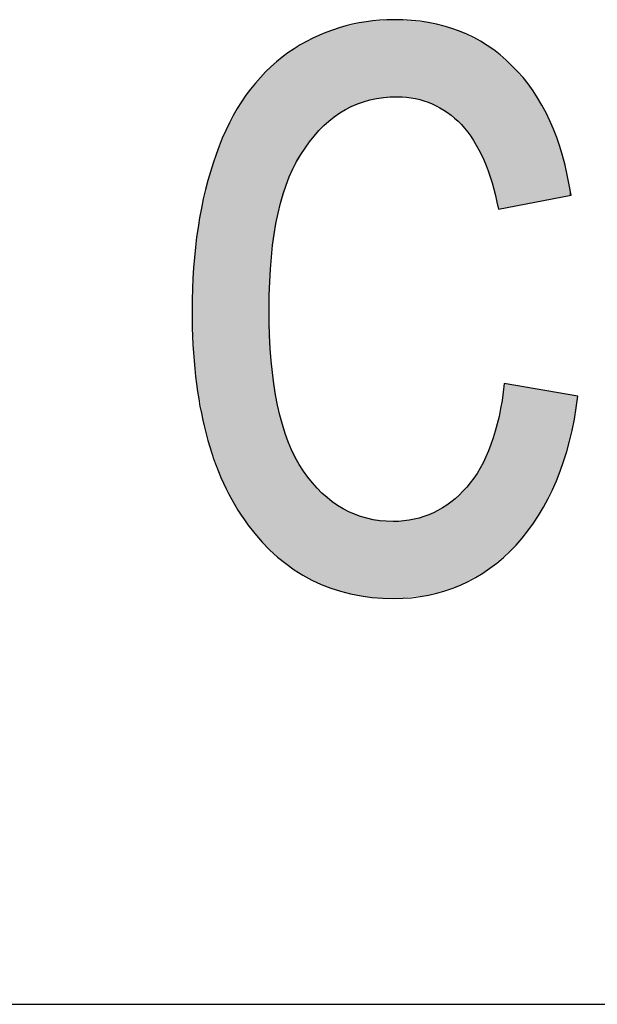
# Model space of a CAD drawing. Extents: x 18 to 131, y 140 to 203.
# Drawn here: x 71 to 72, y 169 to 171 of the extents above; entities that cross this region are included whole.
import ezdxf

# ---------------------------------------------------------------- set-up
doc = ezdxf.new("R2010")
doc.units = 0
doc.layers.add('LIVELLO_1', color=7, linetype='CONTINUOUS')

# ---------------------------------------------------------------- blocks, each defined once
blk = doc.blocks.new('*U15')
at = {"layer": 'LIVELLO_1', "color": 7}
for points in [[(71.5286, 171.0689), (71.4873, 171.2155), (71.5286, 171.2185)], [(71.5302, 171.069), (71.5286, 171.2185), (71.5302, 171.2187)], [(71.5369, 171.0698), (71.5369, 171.2181), (71.5692, 171.0666)], [(71.424, 171.0358), (71.408, 171.1965), (71.424, 171.2029)], [(71.4319, 171.0417), (71.424, 171.2029), (71.4319, 171.2047)], [(71.4365, 171.045), (71.4319, 171.2047), (71.4365, 171.2057)], [(71.4465, 171.049), (71.4365, 171.2057), (71.4465, 171.208)], [(71.4763, 171.0607), (71.4465, 171.208), (71.4763, 171.2148)], [(71.4778, 171.0612), (71.4763, 171.2148), (71.4778, 171.2149)], [(71.4839, 171.0636), (71.4778, 171.2149), (71.4839, 171.2153)], [(71.4873, 171.064), (71.4839, 171.2153), (71.4873, 171.2155)], [(71.5692, 171.0666), (71.5692, 171.2155), (71.5716, 171.0664)], [(71.5716, 171.0664), (71.5716, 171.2153), (71.5965, 171.0584)], [(71.5965, 171.0584), (71.5965, 171.2132), (71.5971, 171.0583)], [(71.5971, 171.0583), (71.5971, 171.213), (71.6038, 171.0561)], [(71.6038, 171.0561), (71.6038, 171.2112), (71.6065, 171.0546)], [(71.6065, 171.0546), (71.6065, 171.2105), (71.6335, 171.0393)], [(71.6335, 171.0393), (71.6335, 171.2031), (71.6404, 171.0335)], [(71.6404, 171.0335), (71.6404, 171.2012), (71.6567, 171.0196)], [(71.3715, 170.9863), (71.3584, 171.174), (71.3715, 171.1817)], [(71.3736, 170.9888), (71.3715, 171.1817), (71.3736, 171.1829)], [(71.3911, 171.0097), (71.3736, 171.1829), (71.3911, 171.1898)], [(71.3947, 171.014), (71.3911, 171.1898), (71.3947, 171.1913)], [(71.408, 171.0239), (71.3947, 171.1913), (71.408, 171.1965)], [(71.6567, 171.0196), (71.6567, 171.1967), (71.6589, 171.0176)], [(71.6589, 171.0176), (71.6589, 171.1955), (71.6607, 171.0161)], [(71.6607, 171.0161), (71.6607, 171.1946), (71.6707, 171.0027)], [(71.6707, 171.0027), (71.6707, 171.1895), (71.6839, 170.9851)], [(71.6839, 170.9851), (71.6839, 171.1827), (71.6967, 170.9608)], [(71.3373, 170.9321), (71.328, 171.1562), (71.3373, 171.1616)], [(71.3552, 170.9646), (71.3373, 171.1616), (71.3552, 171.1721)], [(71.3584, 170.9706), (71.3552, 171.1721), (71.3584, 171.174)], [(71.6967, 170.9608), (71.6967, 171.1761), (71.7037, 170.9476)], [(71.7037, 170.9476), (71.7037, 171.1725), (71.7106, 170.9289)], [(71.7106, 170.9289), (71.7106, 171.169), (71.7154, 170.9156)], [(71.7154, 170.9156), (71.7154, 171.165), (71.7176, 170.9097)], [(71.7176, 170.9097), (71.7176, 171.1632), (71.7198, 170.9036)], [(71.7198, 170.9036), (71.7198, 171.1613), (71.7319, 170.8528)], [(71.3254, 170.9065), (71.3063, 171.1384), (71.3254, 171.1546)], [(71.3259, 170.9084), (71.3254, 171.1546), (71.3259, 171.1549)], [(71.328, 170.9152), (71.3259, 171.1549), (71.328, 171.1562)], [(71.289, 170.1964), (71.2821, 171.1178), (71.289, 171.1237)], [(71.2931, 170.7534), (71.289, 171.1237), (71.2931, 171.1271)], [(71.2933, 170.7602), (71.2931, 171.1271), (71.2933, 171.1274)], [(71.3053, 170.8379), (71.2933, 171.1274), (71.3053, 171.1375)], [(71.3063, 170.845), (71.3053, 171.1375), (71.3063, 171.1384)], [(71.3053, 170.8382), (71.3053, 171.1375), (71.3053, 171.1375)], [(71.2754, 170.2096), (71.2477, 171.0768), (71.2754, 171.1098)], [(71.2821, 170.2031), (71.2754, 171.1098), (71.2821, 171.1178)], [(71.2754, 170.2096), (71.2754, 171.1098), (71.2821, 170.2031)], [(71.2821, 170.2031), (71.2821, 171.1178), (71.289, 170.1964)], [(71.2442, 170.2483), (71.2226, 171.0368), (71.2442, 171.0727)], [(71.2477, 170.243), (71.2442, 171.0727), (71.2477, 171.0768)], [(71.2442, 170.2483), (71.2442, 171.0727), (71.2477, 170.243)], [(71.2477, 170.243), (71.2477, 171.0768), (71.2754, 170.2096)], [(71.2226, 170.2813), (71.2122, 171.0194), (71.2226, 171.0368)], [(71.2226, 170.2813), (71.2226, 171.0368), (71.2442, 170.2483)], [(71.2122, 170.3014), (71.2009, 170.9924), (71.2122, 171.0194)], [(71.2122, 170.3014), (71.2122, 171.0194), (71.2226, 170.2813)], [(71.2009, 170.3233), (71.1865, 170.9582), (71.2009, 170.9924)], [(71.2009, 170.3233), (71.2009, 170.9924), (71.2122, 170.3014)], [(71.1865, 170.364), (71.1673, 170.8944), (71.1865, 170.9582)], [(71.1865, 170.364), (71.1865, 170.9582), (71.2009, 170.3233)], [(71.1661, 170.4252), (71.1516, 170.8174), (71.1661, 170.8904)], [(71.1673, 170.4187), (71.1661, 170.8904), (71.1673, 170.8944)], [(71.1661, 170.4252), (71.1661, 170.8904), (71.1673, 170.4187)], [(71.1673, 170.4187), (71.1673, 170.8944), (71.1865, 170.364)], [(71.1516, 170.5043), (71.147, 170.7754), (71.1516, 170.8174)], [(71.1516, 170.5043), (71.1516, 170.8174), (71.1661, 170.4252)], [(71.147, 170.5296), (71.143, 170.7393), (71.147, 170.7754)], [(71.147, 170.5296), (71.147, 170.7754), (71.1516, 170.5043)], [(71.143, 170.6036), (71.1402, 170.6564), (71.143, 170.7393)], [(71.143, 170.6036), (71.143, 170.7393), (71.147, 170.5296)], [(71.289, 170.1964), (71.289, 170.6606), (71.2931, 170.1924)], [(71.2931, 170.1924), (71.2931, 170.5597), (71.2933, 170.1922)], [(71.2933, 170.1922), (71.2933, 170.5577), (71.3053, 170.1806)], [(71.7434, 170.1834), (71.7332, 170.4523), (71.7434, 170.5159)], [(71.3053, 170.1806), (71.3053, 170.4742), (71.3053, 170.1806)], [(71.3053, 170.1806), (71.3053, 170.474), (71.3063, 170.1798)], [(71.3063, 170.1798), (71.3063, 170.4704), (71.3254, 170.1652)], [(71.7319, 170.1733), (71.7198, 170.4055), (71.7319, 170.4477)], [(71.7332, 170.1744), (71.7319, 170.4477), (71.7332, 170.4523)], [(71.3254, 170.1652), (71.3254, 170.405), (71.3259, 170.1648)], [(71.3259, 170.1648), (71.3259, 170.403), (71.328, 170.1632)], [(71.7198, 170.1627), (71.7176, 170.3978), (71.7198, 170.4055)], [(71.328, 170.1632), (71.328, 170.3989), (71.3373, 170.1561)], [(71.3373, 170.1561), (71.3373, 170.381), (71.3552, 170.1456)], [(71.7106, 170.156), (71.7037, 170.3675), (71.7106, 170.3824)], [(71.7154, 170.1588), (71.7106, 170.3824), (71.7154, 170.393)], [(71.7176, 170.1607), (71.7154, 170.393), (71.7176, 170.3978)], [(71.7037, 170.1521), (71.6967, 170.3522), (71.7037, 170.3675)], [(71.3552, 170.1456), (71.3552, 170.3464), (71.3584, 170.1437)], [(71.6967, 170.1481), (71.6839, 170.3341), (71.6967, 170.3522)], [(71.3584, 170.1437), (71.3584, 170.3425), (71.3715, 170.136)], [(71.3715, 170.136), (71.3715, 170.3271), (71.3736, 170.1352)], [(71.3736, 170.1352), (71.3736, 170.3247), (71.3911, 170.1277)], [(71.6839, 170.1408), (71.6707, 170.3154), (71.6839, 170.3341)], [(71.6607, 170.1275), (71.6589, 170.3042), (71.6607, 170.3059)], [(71.6707, 170.1332), (71.6607, 170.3059), (71.6707, 170.3154)], [(71.3911, 170.1277), (71.3911, 170.3042), (71.3947, 170.1261)], [(71.3947, 170.1261), (71.3947, 170.3015), (71.408, 170.1204)], [(71.408, 170.1204), (71.408, 170.2916), (71.424, 170.1158)], [(71.6404, 170.1206), (71.6335, 170.2825), (71.6404, 170.2867)], [(71.6567, 170.1258), (71.6404, 170.2867), (71.6567, 170.3021)], [(71.6589, 170.1265), (71.6567, 170.3021), (71.6589, 170.3042)], [(71.424, 170.1158), (71.424, 170.2797), (71.4319, 170.1135)], [(71.4319, 170.1135), (71.4319, 170.2738), (71.4365, 170.1122)], [(71.4365, 170.1122), (71.4365, 170.2719), (71.4465, 170.1093)], [(71.4465, 170.1093), (71.4465, 170.2679), (71.4763, 170.1044)], [(71.6335, 170.1184), (71.6065, 170.266), (71.6335, 170.2825)], [(71.4763, 170.1044), (71.4763, 170.256), (71.4778, 170.1042)], [(71.4778, 170.1042), (71.4778, 170.2554), (71.4839, 170.1032)], [(71.4839, 170.1032), (71.4839, 170.2546), (71.4873, 170.1026)], [(71.4873, 170.1026), (71.4873, 170.2542), (71.5286, 170.1005)], [(71.5302, 170.1004), (71.5286, 170.2492), (71.5302, 170.2494)], [(71.5286, 170.1005), (71.5286, 170.2492), (71.5302, 170.1004)], [(71.5369, 170.101), (71.5302, 170.2494), (71.5369, 170.2501)], [(71.5692, 170.1042), (71.5369, 170.2501), (71.5692, 170.2534)], [(71.5716, 170.1044), (71.5692, 170.2534), (71.5716, 170.2543)], [(71.5965, 170.1069), (71.5716, 170.2543), (71.5965, 170.2627)], [(71.5971, 170.1069), (71.5965, 170.2627), (71.5971, 170.2629)], [(71.6038, 170.109), (71.5971, 170.2629), (71.6038, 170.2651)], [(71.6065, 170.1099), (71.6038, 170.2651), (71.6065, 170.266)]]:
    blk.add_solid(points, dxfattribs=at)
at = {"layer": 'LIVELLO_1', "color": 7, "extrusion": (0, 0, -1)}
for points in [[(-71.5286, 171.0689), (-71.5286, 171.2185), (-71.5302, 171.069)], [(-71.5302, 171.069), (-71.5302, 171.2187), (-71.5369, 171.0698)], [(-71.5369, 171.0698), (-71.5302, 171.2187), (-71.5369, 171.2181)], [(-71.5692, 171.0666), (-71.5369, 171.2181), (-71.5692, 171.2155)], [(-71.424, 171.0358), (-71.424, 171.2029), (-71.4319, 171.0417)], [(-71.4319, 171.0417), (-71.4319, 171.2047), (-71.4365, 171.045)], [(-71.4365, 171.045), (-71.4365, 171.2057), (-71.4465, 171.049)], [(-71.4465, 171.049), (-71.4465, 171.208), (-71.4763, 171.0607)], [(-71.4763, 171.0607), (-71.4763, 171.2148), (-71.4778, 171.0612)], [(-71.4778, 171.0612), (-71.4778, 171.2149), (-71.4839, 171.0636)], [(-71.4839, 171.0636), (-71.4839, 171.2153), (-71.4873, 171.064)], [(-71.4873, 171.064), (-71.4873, 171.2155), (-71.5286, 171.0689)], [(-71.5716, 171.0664), (-71.5692, 171.2155), (-71.5716, 171.2153)], [(-71.5965, 171.0584), (-71.5716, 171.2153), (-71.5965, 171.2132)], [(-71.5971, 171.0583), (-71.5965, 171.2132), (-71.5971, 171.213)], [(-71.6038, 171.0561), (-71.5971, 171.213), (-71.6038, 171.2112)], [(-71.6065, 171.0546), (-71.6038, 171.2112), (-71.6065, 171.2105)], [(-71.6335, 171.0393), (-71.6065, 171.2105), (-71.6335, 171.2031)], [(-71.6404, 171.0335), (-71.6335, 171.2031), (-71.6404, 171.2012)], [(-71.6567, 171.0196), (-71.6404, 171.2012), (-71.6567, 171.1967)], [(-71.3715, 170.9863), (-71.3715, 171.1817), (-71.3736, 170.9888)], [(-71.3736, 170.9888), (-71.3736, 171.1829), (-71.3911, 171.0097)], [(-71.3911, 171.0097), (-71.3911, 171.1898), (-71.3947, 171.014)], [(-71.3947, 171.014), (-71.3947, 171.1913), (-71.408, 171.0239)], [(-71.408, 171.0239), (-71.408, 171.1965), (-71.424, 171.0358)], [(-71.6589, 171.0176), (-71.6567, 171.1967), (-71.6589, 171.1955)], [(-71.6607, 171.0161), (-71.6589, 171.1955), (-71.6607, 171.1946)], [(-71.6707, 171.0027), (-71.6607, 171.1946), (-71.6707, 171.1895)], [(-71.6839, 170.9851), (-71.6707, 171.1895), (-71.6839, 171.1827)], [(-71.6967, 170.9608), (-71.6839, 171.1827), (-71.6967, 171.1761)], [(-71.3373, 170.9321), (-71.3373, 171.1616), (-71.3552, 170.9646)], [(-71.3552, 170.9646), (-71.3552, 171.1721), (-71.3584, 170.9706)], [(-71.3584, 170.9706), (-71.3584, 171.174), (-71.3715, 170.9863)], [(-71.7037, 170.9476), (-71.6967, 171.1761), (-71.7037, 171.1725)], [(-71.7106, 170.9289), (-71.7037, 171.1725), (-71.7106, 171.169)], [(-71.7154, 170.9156), (-71.7106, 171.169), (-71.7154, 171.165)], [(-71.7176, 170.9097), (-71.7154, 171.165), (-71.7176, 171.1632)], [(-71.7198, 170.9036), (-71.7176, 171.1632), (-71.7198, 171.1613)], [(-71.7319, 170.8528), (-71.7198, 171.1613), (-71.7319, 171.1514)], [(-71.3254, 170.9065), (-71.3254, 171.1546), (-71.3259, 170.9084)], [(-71.3259, 170.9084), (-71.3259, 171.1549), (-71.328, 170.9152)], [(-71.328, 170.9152), (-71.328, 171.1562), (-71.3373, 170.9321)], [(-71.7319, 170.8528), (-71.7319, 171.1514), (-71.7332, 170.853)], [(-71.7332, 170.853), (-71.7319, 171.1514), (-71.7332, 171.1504)], [(-71.7332, 170.853), (-71.7332, 171.1504), (-71.7434, 170.855)], [(-71.7434, 170.855), (-71.7332, 171.1504), (-71.7434, 171.142)], [(-71.7434, 170.855), (-71.7434, 171.142), (-71.7582, 170.8578)], [(-71.7582, 170.8578), (-71.7434, 171.142), (-71.7582, 171.1298)], [(-71.289, 170.6606), (-71.289, 171.1237), (-71.2931, 170.7534)], [(-71.2931, 170.7534), (-71.2931, 171.1271), (-71.2933, 170.7602)], [(-71.2933, 170.7602), (-71.2933, 171.1274), (-71.3053, 170.8379)], [(-71.3053, 170.8379), (-71.3053, 171.1375), (-71.3053, 170.8382)], [(-71.3053, 170.8382), (-71.3053, 171.1375), (-71.3063, 170.845)], [(-71.3063, 170.845), (-71.3063, 171.1384), (-71.3254, 170.9065)], [(-71.7582, 170.8578), (-71.7582, 171.1298), (-71.7665, 170.8594)], [(-71.7665, 170.8594), (-71.7582, 171.1298), (-71.7665, 171.1199)], [(-71.7665, 170.8594), (-71.7665, 171.1199), (-71.7989, 170.8656)], [(-71.7989, 170.8656), (-71.7665, 171.1199), (-71.7989, 171.0814)], [(-71.7989, 170.8656), (-71.7989, 171.0814), (-71.8095, 170.8677)], [(-71.8095, 170.8677), (-71.7989, 171.0814), (-71.8095, 171.0623)], [(-71.8095, 170.8677), (-71.8095, 171.0623), (-71.8314, 170.8718)], [(-71.8314, 170.8718), (-71.8095, 171.0623), (-71.8314, 171.0233)], [(-71.8314, 170.8718), (-71.8314, 171.0233), (-71.844, 170.8743)], [(-71.844, 170.8743), (-71.8314, 171.0233), (-71.844, 170.9885)], [(-71.844, 170.8743), (-71.844, 170.9885), (-71.8559, 170.8765)], [(-71.8559, 170.8765), (-71.844, 170.9885), (-71.8559, 170.956)], [(-71.8559, 170.8765), (-71.8559, 170.956), (-71.8695, 170.8791)], [(-71.8695, 170.8791), (-71.8559, 170.956), (-71.8695, 170.8924)], [(-71.8695, 170.8791), (-71.8695, 170.8924), (-71.8723, 170.8797)], [(-71.2931, 170.1924), (-71.289, 170.6606), (-71.2931, 170.5597)], [(-71.2933, 170.1922), (-71.2931, 170.5597), (-71.2933, 170.5577)], [(-71.3053, 170.1806), (-71.2933, 170.5577), (-71.3053, 170.4742)], [(-71.7434, 170.1834), (-71.7434, 170.5159), (-71.7582, 170.1965)], [(-71.7582, 170.1965), (-71.7434, 170.5159), (-71.7582, 170.5133)], [(-71.7582, 170.1965), (-71.7582, 170.5133), (-71.7665, 170.2037)], [(-71.7665, 170.2037), (-71.7582, 170.5133), (-71.7665, 170.5118)], [(-71.7665, 170.2037), (-71.7665, 170.5118), (-71.7989, 170.2469)], [(-71.7989, 170.2469), (-71.7665, 170.5118), (-71.7989, 170.5062)], [(-71.7989, 170.2469), (-71.7989, 170.5062), (-71.8095, 170.2611)], [(-71.8095, 170.2611), (-71.7989, 170.5062), (-71.8095, 170.5043)], [(-71.8095, 170.2611), (-71.8095, 170.5043), (-71.8314, 170.3035)], [(-71.8314, 170.3035), (-71.8095, 170.5043), (-71.8314, 170.5005)], [(-71.8314, 170.3035), (-71.8314, 170.5005), (-71.844, 170.328)], [(-71.844, 170.328), (-71.8314, 170.5005), (-71.844, 170.4983)], [(-71.844, 170.328), (-71.844, 170.4983), (-71.8559, 170.3635)], [(-71.8559, 170.3635), (-71.844, 170.4983), (-71.8559, 170.4962)], [(-71.8559, 170.3635), (-71.8559, 170.4962), (-71.8695, 170.4046)], [(-71.8695, 170.4046), (-71.8559, 170.4962), (-71.8695, 170.4939)], [(-71.8695, 170.4046), (-71.8695, 170.4939), (-71.8723, 170.4194)], [(-71.8723, 170.4194), (-71.8695, 170.4939), (-71.8723, 170.4934)], [(-71.8723, 170.4194), (-71.8723, 170.4934), (-71.8855, 170.4911)], [(-71.3053, 170.1806), (-71.3053, 170.4742), (-71.3053, 170.474)], [(-71.3063, 170.1798), (-71.3053, 170.474), (-71.3063, 170.4704)], [(-71.3254, 170.1652), (-71.3063, 170.4704), (-71.3254, 170.405)], [(-71.7319, 170.1733), (-71.7319, 170.4477), (-71.7332, 170.1744)], [(-71.7332, 170.1744), (-71.7332, 170.4523), (-71.7434, 170.1834)], [(-71.3259, 170.1648), (-71.3254, 170.405), (-71.3259, 170.403)], [(-71.328, 170.1632), (-71.3259, 170.403), (-71.328, 170.3989)], [(-71.7198, 170.1627), (-71.7198, 170.4055), (-71.7319, 170.1733)], [(-71.3373, 170.1561), (-71.328, 170.3989), (-71.3373, 170.381)], [(-71.3552, 170.1456), (-71.3373, 170.381), (-71.3552, 170.3464)], [(-71.7106, 170.156), (-71.7106, 170.3824), (-71.7154, 170.1588)], [(-71.7154, 170.1588), (-71.7154, 170.393), (-71.7176, 170.1607)], [(-71.7176, 170.1607), (-71.7176, 170.3978), (-71.7198, 170.1627)], [(-71.7037, 170.1521), (-71.7037, 170.3675), (-71.7106, 170.156)], [(-71.3584, 170.1437), (-71.3552, 170.3464), (-71.3584, 170.3425)], [(-71.6967, 170.1481), (-71.6967, 170.3522), (-71.7037, 170.1521)], [(-71.3715, 170.136), (-71.3584, 170.3425), (-71.3715, 170.3271)], [(-71.3736, 170.1352), (-71.3715, 170.3271), (-71.3736, 170.3247)], [(-71.3911, 170.1277), (-71.3736, 170.3247), (-71.3911, 170.3042)], [(-71.6839, 170.1408), (-71.6839, 170.3341), (-71.6967, 170.1481)], [(-71.6607, 170.1275), (-71.6607, 170.3059), (-71.6707, 170.1332)], [(-71.6707, 170.1332), (-71.6707, 170.3154), (-71.6839, 170.1408)], [(-71.3947, 170.1261), (-71.3911, 170.3042), (-71.3947, 170.3015)], [(-71.408, 170.1204), (-71.3947, 170.3015), (-71.408, 170.2916)], [(-71.424, 170.1158), (-71.408, 170.2916), (-71.424, 170.2797)], [(-71.6404, 170.1206), (-71.6404, 170.2867), (-71.6567, 170.1258)], [(-71.6567, 170.1258), (-71.6567, 170.3021), (-71.6589, 170.1265)], [(-71.6589, 170.1265), (-71.6589, 170.3042), (-71.6607, 170.1275)], [(-71.4319, 170.1135), (-71.424, 170.2797), (-71.4319, 170.2738)], [(-71.4365, 170.1122), (-71.4319, 170.2738), (-71.4365, 170.2719)], [(-71.4465, 170.1093), (-71.4365, 170.2719), (-71.4465, 170.2679)], [(-71.4763, 170.1044), (-71.4465, 170.2679), (-71.4763, 170.256)], [(-71.6335, 170.1184), (-71.6335, 170.2825), (-71.6404, 170.1206)], [(-71.4778, 170.1042), (-71.4763, 170.256), (-71.4778, 170.2554)], [(-71.4839, 170.1032), (-71.4778, 170.2554), (-71.4839, 170.2546)], [(-71.4873, 170.1026), (-71.4839, 170.2546), (-71.4873, 170.2542)], [(-71.5286, 170.1005), (-71.4873, 170.2542), (-71.5286, 170.2492)], [(-71.5302, 170.1004), (-71.5302, 170.2494), (-71.5369, 170.101)], [(-71.5369, 170.101), (-71.5369, 170.2501), (-71.5692, 170.1042)], [(-71.5692, 170.1042), (-71.5692, 170.2534), (-71.5716, 170.1044)], [(-71.5716, 170.1044), (-71.5716, 170.2543), (-71.5965, 170.1069)], [(-71.5965, 170.1069), (-71.5965, 170.2627), (-71.5971, 170.1069)], [(-71.5971, 170.1069), (-71.5971, 170.2629), (-71.6038, 170.109)], [(-71.6038, 170.109), (-71.6038, 170.2651), (-71.6065, 170.1099)], [(-71.6065, 170.1099), (-71.6065, 170.266), (-71.6335, 170.1184)]]:
    blk.add_solid(points, dxfattribs=at)

msp = doc.modelspace()

# ---------------------------------------------------------------- linework, layer by layer
at = {"layer": 'LIVELLO_1', "color": 7}
msp.add_lwpolyline([(61.4645, 169.3165), (76.3003, 169.3165)], dxfattribs=at)
at = {"layer": 'LIVELLO_1'}
msp.add_open_spline([(71.7434, 170.5159), (71.7434, 170.5159), (71.8855, 170.4911), (71.8855, 170.4911), (71.8707, 170.3691), (71.8294, 170.274), (71.7665, 170.2037), (71.7021, 170.1355), (71.6228, 170.1004), (71.5302, 170.1004), (71.4129, 170.1004), (71.3186, 170.1479), (71.2477, 170.243), (71.1765, 170.3402), (71.1402, 170.4766), (71.1402, 170.6564), (71.1402, 170.7701), (71.1552, 170.8714), (71.1865, 170.9582), (71.2163, 171.045), (71.2642, 171.1112), (71.3254, 171.1546), (71.3881, 171.198), (71.4575, 171.2187), (71.5302, 171.2187), (71.6228, 171.2187), (71.6988, 171.1897), (71.7582, 171.1298), (71.8178, 171.0719), (71.8557, 170.9872), (71.8723, 170.8797), (71.8723, 170.8797), (71.7319, 170.8528), (71.7319, 170.8528), (71.7186, 170.9251), (71.6938, 170.9789), (71.6607, 171.0161), (71.6261, 171.0512), (71.5848, 171.0698), (71.5369, 171.0698), (71.4625, 171.0698), (71.403, 171.0368), (71.3584, 170.9706), (71.3121, 170.9065), (71.289, 170.8032), (71.289, 170.6606), (71.289, 170.5159), (71.3104, 170.4125), (71.3552, 170.3464), (71.3998, 170.2823), (71.4575, 170.2492), (71.5286, 170.2492), (71.5848, 170.2492), (71.6327, 170.2719), (71.6707, 170.3154), (71.7088, 170.3588), (71.7334, 170.4249), (71.7434, 170.5159)], degree=3, knots=[0, 0, 0, 0, 1, 1, 1, 2, 2, 2, 3, 3, 3, 4, 4, 4, 5, 5, 5, 6, 6, 6, 7, 7, 7, 8, 8, 8, 9, 9, 9, 10, 10, 10, 11, 11, 11, 12, 12, 12, 13, 13, 13, 14, 14, 14, 15, 15, 15, 16, 16, 16, 17, 17, 17, 18, 18, 18, 19, 19, 19, 19], dxfattribs=at)

# ---------------------------------------------------------------- block references
at = {"layer": 'LIVELLO_1', "color": 7}
msp.add_blockref('*U15', (0, 0), dxfattribs=at)

doc.saveas('drawing.dxf')
